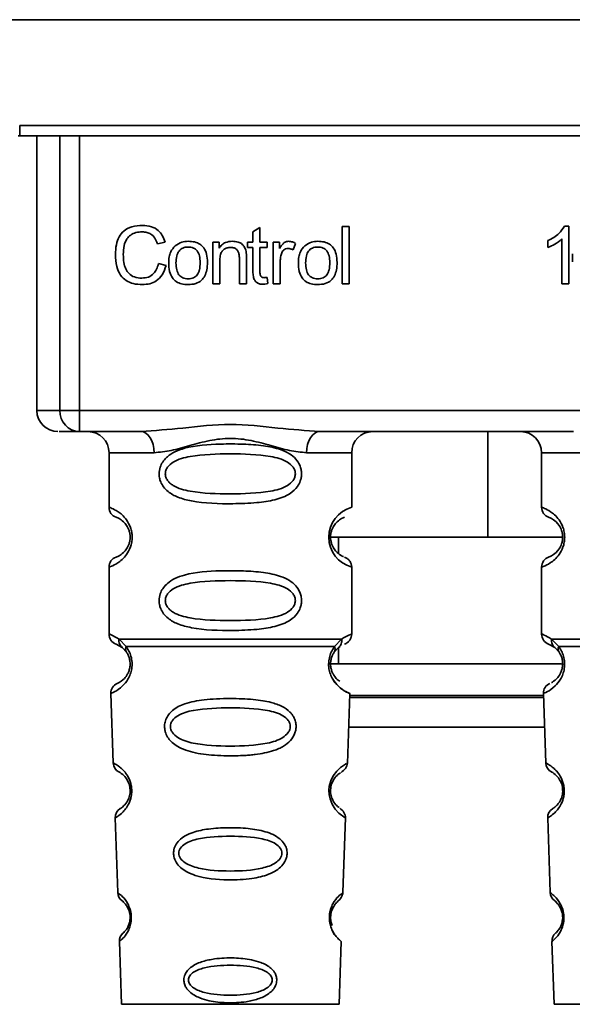
# Paper-space layout 'Blatt1' of a CAD drawing. Units: millimetres. Extents: x 0 to 5940, y 0 to 4200.
# Drawn here: x 1598 to 1624, y 2599 to 2646 of the extents above; entities that cross this region are included whole.
import ezdxf

# ---------------------------------------------------------------- set-up
doc = ezdxf.new("R2010")
doc.units = ezdxf.units.MM
doc.header["$LTSCALE"] = 10

psp = doc.layouts.new('Blatt1')

# ---------------------------------------------------------------- linework, layer by layer
at = {"color": 7, "linetype": 'Continuous', "lineweight": 35}
for p, q in [((1588.052, 2645.582), (1648.267, 2645.582)), ((1597.925, 2640.577), (1638.393, 2640.577)), ((1597.925, 2640.577), (1597.925, 2640.082)), ((1597.925, 2640.082), (1597.853, 2640.082)), ((1638.393, 2640.082), (1597.925, 2640.082)), ((1598.739, 2640.082), (1598.739, 2627.082)), ((1599.833, 2627.082), (1599.833, 2640.082)), ((1600.76, 2640.082), (1600.76, 2627.082)), ((1608.978, 2635.537), (1609.311, 2635.737)), ((1609.311, 2635.737), (1609.311, 2635.05)), ((1613.211, 2633.082), (1613.211, 2635.796)), ((1613.211, 2635.796), (1613.545, 2635.796)), ((1613.545, 2635.796), (1613.545, 2633.082)), ((1623.743, 2635.802), (1623.958, 2635.802)), ((1623.958, 2635.802), (1623.958, 2633.082)), ((1608.978, 2635.05), (1608.978, 2635.537)), ((1622.958, 2634.8), (1622.958, 2635.122)), ((1623.624, 2633.082), (1623.624, 2635.201)), ((1604.814, 2635.054), (1604.459, 2634.971)), ((1607.073, 2635.05), (1607.375, 2635.05)), ((1607.073, 2633.082), (1607.073, 2635.05)), ((1607.375, 2635.05), (1607.375, 2634.771)), ((1608.729, 2635.05), (1608.978, 2635.05)), ((1608.729, 2634.791), (1608.729, 2635.05)), ((1608.978, 2634.791), (1608.729, 2634.791)), ((1608.978, 2633.658), (1608.978, 2634.791)), ((1609.311, 2635.05), (1609.65, 2635.05)), ((1609.65, 2634.791), (1609.311, 2634.791)), ((1609.311, 2634.791), (1609.311, 2633.64)), ((1609.65, 2635.05), (1609.65, 2634.791)), ((1609.941, 2633.082), (1609.941, 2635.05)), ((1609.941, 2635.05), (1610.243, 2635.05)), ((1610.243, 2635.05), (1610.243, 2634.751)), ((1611.005, 2634.987), (1610.887, 2634.679)), ((1608.338, 2633.082), (1608.338, 2634.276)), ((1608.671, 2634.291), (1608.671, 2633.082)), ((1624.117, 2634.114), (1624.117, 2634.495)), ((1604.501, 2634.037), (1604.861, 2633.946)), ((1607.406, 2634.154), (1607.406, 2633.082)), ((1610.275, 2634.112), (1610.275, 2633.082)), ((1609.65, 2633.379), (1609.692, 2633.085)), ((1607.406, 2633.082), (1607.073, 2633.082)), ((1608.671, 2633.082), (1608.338, 2633.082)), ((1610.275, 2633.082), (1609.941, 2633.082)), ((1613.545, 2633.082), (1613.211, 2633.082)), ((1623.958, 2633.082), (1623.624, 2633.082)), ((1598.739, 2627.082), (1599.833, 2627.082)), ((1599.833, 2627.082), (1600.76, 2627.082)), ((1600.76, 2627.082), (1635.558, 2627.082)), ((1600.76, 2627.082), (1600.76, 2626.082)), ((1603.667, 2626.082), (1600.76, 2626.082)), ((1624.167, 2626.082), (1612.152, 2626.082)), ((1620.107, 2621.082), (1620.107, 2626.082)), ((1602.159, 2625.082), (1602.159, 2622.496)), ((1602.159, 2625.082), (1604.295, 2625.082)), ((1611.523, 2625.082), (1613.659, 2625.082)), ((1613.659, 2622.496), (1613.659, 2625.082)), ((1622.659, 2625.082), (1622.659, 2622.496)), ((1622.659, 2625.082), (1624.795, 2625.082)), ((1612.566, 2621.082), (1620.107, 2621.082)), ((1613.034, 2621.082), (1613.034, 2620.315)), ((1623.659, 2621.082), (1620.107, 2621.082)), ((1602.159, 2619.668), (1602.159, 2616.496)), ((1613.659, 2616.496), (1613.659, 2619.668)), ((1622.659, 2619.668), (1622.659, 2616.496)), ((1602.493, 2616.025), (1602.781, 2615.865)), ((1602.633, 2616.256), (1602.97, 2615.907)), ((1612.848, 2615.907), (1613.185, 2616.256)), ((1622.993, 2616.025), (1623.281, 2615.865)), ((1623.133, 2616.256), (1623.47, 2615.907)), ((1602.716, 2615.913), (1602.709, 2615.94)), ((1602.781, 2615.865), (1602.986, 2615.644)), ((1612.832, 2615.644), (1613.037, 2615.865)), ((1613.034, 2615.862), (1613.034, 2615.082)), ((1613.037, 2615.865), (1613.107, 2615.903)), ((1623.216, 2615.913), (1623.209, 2615.94)), ((1623.281, 2615.865), (1623.486, 2615.644)), ((1612.542, 2615.082), (1623.598, 2615.082)), ((1602.243, 2613.682), (1602.358, 2610.392)), ((1613.46, 2610.367), (1613.575, 2613.683)), ((1622.743, 2613.682), (1622.858, 2610.392)), ((1613.569, 2613.496), (1622.749, 2613.496)), ((1622.746, 2613.582), (1613.572, 2613.582)), ((1613.519, 2612.082), (1622.799, 2612.082)), ((1602.449, 2607.789), (1602.572, 2604.255)), ((1613.246, 2604.255), (1613.37, 2607.809)), ((1622.949, 2607.789), (1623.072, 2604.255)), ((1602.653, 2601.941), (1602.757, 2598.968)), ((1613.062, 2598.968), (1613.165, 2601.941)), ((1623.153, 2601.941), (1623.257, 2598.968)), ((1602.757, 2598.968), (1613.062, 2598.968)), ((1623.257, 2598.968), (1633.562, 2598.968))]:
    psp.add_line(p, q, dxfattribs=at)
at = {"color": 7, "linetype": 'Continuous', "lineweight": 35, "flags": 128}
for points in [[(1604.295, 2625.082), (1604.283, 2625.277), (1604.247, 2625.464), (1604.189, 2625.637), (1604.111, 2625.789), (1604.016, 2625.913), (1603.907, 2626.006), (1603.789, 2626.063), (1603.667, 2626.082)], [(1612.152, 2626.082), (1612.029, 2626.063), (1611.911, 2626.006), (1611.803, 2625.913), (1611.707, 2625.789), (1611.629, 2625.637), (1611.571, 2625.464), (1611.535, 2625.277), (1611.523, 2625.082)], [(1613.334, 2607.81), (1613.358, 2607.795), (1613.051, 2608.021), (1612.884, 2608.204), (1612.735, 2608.44), (1612.636, 2608.692), (1612.595, 2608.895), (1612.584, 2609.104), (1612.6, 2609.279), (1612.671, 2609.55), (1612.788, 2609.791), (1612.952, 2610.013), (1613.131, 2610.183), (1613.361, 2610.34), (1613.373, 2610.347), (1613.379, 2610.35), (1613.38, 2610.351), (1613.381, 2610.351), (1613.381, 2610.351), (1613.381, 2610.351), (1613.381, 2610.351), (1613.381, 2610.351), (1613.381, 2610.351), (1613.415, 2610.369)]]:
    psp.add_lwpolyline(points, dxfattribs=at)
at = {"color": 7, "linetype": 'Continuous', "lineweight": 35}
for centre, radius, start, end in [((1599.739, 2627.082), 1, 180, 270), ((1600.798, 2627.047), 0.966, 177.9134, 267.7491), ((1601.159, 2625.082), 1, 0, 90), ((1614.659, 2625.082), 1, 90, 180), ((1621.659, 2625.082), 1, 0, 90), ((1602.659, 2622.496), 0.5, 180, 250.5288), ((1614.041, 2621.082), 1.465, 105.1096, 254.8904), ((1623.159, 2622.496), 0.5, 180, 250.5288), ((1602.659, 2619.668), 0.5, 109.4712, 180), ((1623.159, 2619.668), 0.5, 109.4712, 180), ((1602.659, 2616.496), 0.5, 180, 250.5288), ((1623.159, 2616.496), 0.5, 180, 250.5288), ((1602.743, 2613.7), 0.5, 112.8915, 182), ((1623.243, 2613.7), 0.5, 112.8915, 182), ((1602.858, 2610.409), 0.5, 182, 242.2512), ((1623.358, 2610.409), 0.5, 182, 242.2512), ((1602.948, 2607.806), 0.5, 121.7488, 182), ((1623.448, 2607.806), 0.5, 121.7488, 182), ((1603.072, 2604.272), 0.5, 182, 232.521), ((1623.572, 2604.272), 0.5, 182, 232.521), ((1603.153, 2601.958), 0.5, 131.479, 182), ((1623.653, 2601.958), 0.5, 131.479, 182)]:
    psp.add_arc(centre, radius, start, end, dxfattribs=at)
for points, knots in [([(1602.464, 2634.462), (1602.471, 2634.619), (1602.483, 2634.908), (1602.617, 2635.3), (1602.865, 2635.613), (1603.261, 2635.817), (1603.574, 2635.834), (1603.743, 2635.844)], [0, 0, 0, 0, 0.218421, 0.401937, 0.566529, 0.765088, 1, 1, 1, 1]), ([(1603.743, 2635.844), (1603.887, 2635.835), (1604.157, 2635.817), (1604.489, 2635.629), (1604.705, 2635.362), (1604.776, 2635.16), (1604.814, 2635.054)], [0, 0, 0, 0, 0.296923, 0.558196, 0.766816, 1, 1, 1, 1]), ([(1622.958, 2635.122), (1623.151, 2635.222), (1623.47, 2635.387), (1623.666, 2635.684), (1623.743, 2635.802)], [0, 0, 0, 0, 0.605036, 1, 1, 1, 1]), ([(1603.735, 2635.537), (1603.632, 2635.531), (1603.44, 2635.521), (1603.18, 2635.403), (1602.977, 2635.188), (1602.852, 2634.861), (1602.841, 2634.605), (1602.834, 2634.464)], [0, 0, 0, 0, 0.192254, 0.35926, 0.521395, 0.735618, 1, 1, 1, 1]), ([(1604.459, 2634.971), (1604.422, 2635.066), (1604.354, 2635.243), (1604.167, 2635.429), (1603.953, 2635.524), (1603.81, 2635.533), (1603.735, 2635.537)], [0, 0, 0, 0, 0.304678, 0.568972, 0.774621, 1, 1, 1, 1]), ([(1605.291, 2634.874), (1605.393, 2634.944), (1605.58, 2635.073), (1605.805, 2635.086), (1605.907, 2635.093)], [0, 0, 0, 0, 0.54656, 1, 1, 1, 1]), ([(1605.907, 2635.093), (1606.012, 2635.087), (1606.206, 2635.077), (1606.469, 2634.97), (1606.677, 2634.772), (1606.807, 2634.465), (1606.818, 2634.226), (1606.824, 2634.094)], [0, 0, 0, 0, 0.201655, 0.374479, 0.537307, 0.745907, 1, 1, 1, 1]), ([(1607.375, 2634.771), (1607.417, 2634.825), (1607.5, 2634.932), (1607.712, 2635.066), (1607.889, 2635.082), (1608, 2635.093)], [0, 0, 0, 0, 0.2821503, 0.5508754, 1, 1, 1, 1]), ([(1608, 2635.093), (1608.093, 2635.087), (1608.264, 2635.078), (1608.473, 2634.966), (1608.601, 2634.801), (1608.635, 2634.679), (1608.653, 2634.615)], [0, 0, 0, 0, 0.312664, 0.574738, 0.776203, 1, 1, 1, 1]), ([(1610.243, 2634.751), (1610.276, 2634.807), (1610.337, 2634.91), (1610.449, 2635.021), (1610.56, 2635.083), (1610.631, 2635.089), (1610.665, 2635.093)], [0, 0, 0, 0, 0.346337, 0.628583, 0.819455, 1, 1, 1, 1]), ([(1610.665, 2635.093), (1610.73, 2635.086), (1610.85, 2635.074), (1610.956, 2635.015), (1611.005, 2634.987)], [0, 0, 0, 0, 0.534001, 1, 1, 1, 1]), ([(1611.434, 2634.874), (1611.537, 2634.944), (1611.723, 2635.073), (1611.949, 2635.086), (1612.051, 2635.093)], [0, 0, 0, 0, 0.54656, 1, 1, 1, 1]), ([(1612.051, 2635.093), (1612.155, 2635.087), (1612.349, 2635.077), (1612.612, 2634.97), (1612.82, 2634.772), (1612.95, 2634.465), (1612.962, 2634.226), (1612.968, 2634.094)], [0, 0, 0, 0, 0.2016551, 0.3744785, 0.5373067, 0.7459068, 1, 1, 1, 1]), ([(1623.624, 2635.201), (1623.515, 2635.111), (1623.312, 2634.944), (1623.069, 2634.845), (1622.958, 2634.8)], [0, 0, 0, 0, 0.540555, 1, 1, 1, 1]), ([(1604.988, 2634.066), (1604.992, 2634.161), (1605, 2634.338), (1605.078, 2634.63), (1605.212, 2634.784), (1605.291, 2634.874)], [0, 0, 0, 0, 0.320528, 0.601623, 1, 1, 1, 1]), ([(1605.907, 2634.817), (1605.862, 2634.815), (1605.776, 2634.811), (1605.656, 2634.775), (1605.554, 2634.716), (1605.471, 2634.631), (1605.407, 2634.522), (1605.344, 2634.335), (1605.337, 2634.178), (1605.332, 2634.067)], [0, 0, 0, 0, 0.125737, 0.239038, 0.345584, 0.452144, 0.565775, 0.692498, 1, 1, 1, 1]), ([(1606.48, 2634.078), (1606.476, 2634.187), (1606.469, 2634.342), (1606.405, 2634.526), (1606.343, 2634.633), (1606.26, 2634.717), (1606.158, 2634.776), (1606.038, 2634.811), (1605.952, 2634.815), (1605.907, 2634.817)], [0, 0, 0, 0, 0.30528, 0.431504, 0.545057, 0.651774, 0.758829, 0.873019, 1, 1, 1, 1]), ([(1607.929, 2634.802), (1607.869, 2634.798), (1607.757, 2634.792), (1607.606, 2634.72), (1607.488, 2634.59), (1607.416, 2634.393), (1607.41, 2634.239), (1607.406, 2634.154)], [0, 0, 0, 0, 0.188066, 0.352527, 0.51442, 0.731139, 1, 1, 1, 1]), ([(1608.338, 2634.276), (1608.336, 2634.336), (1608.332, 2634.445), (1608.29, 2634.592), (1608.213, 2634.71), (1608.086, 2634.791), (1607.983, 2634.798), (1607.929, 2634.802)], [0, 0, 0, 0, 0.235477, 0.430243, 0.597349, 0.785781, 1, 1, 1, 1]), ([(1610.646, 2634.749), (1610.605, 2634.746), (1610.526, 2634.74), (1610.43, 2634.679), (1610.365, 2634.596), (1610.342, 2634.534), (1610.33, 2634.501)], [0, 0, 0, 0, 0.28223, 0.54083, 0.755643, 1, 1, 1, 1]), ([(1610.887, 2634.679), (1610.843, 2634.701), (1610.766, 2634.74), (1610.682, 2634.746), (1610.646, 2634.749)], [0, 0, 0, 0, 0.577679, 1, 1, 1, 1]), ([(1611.132, 2634.066), (1611.136, 2634.161), (1611.144, 2634.338), (1611.222, 2634.63), (1611.356, 2634.784), (1611.434, 2634.874)], [0, 0, 0, 0, 0.320528, 0.601623, 1, 1, 1, 1]), ([(1612.051, 2634.817), (1612.006, 2634.815), (1611.92, 2634.811), (1611.799, 2634.775), (1611.697, 2634.716), (1611.614, 2634.631), (1611.551, 2634.522), (1611.487, 2634.335), (1611.481, 2634.178), (1611.476, 2634.067)], [0, 0, 0, 0, 0.125737, 0.239038, 0.345584, 0.452144, 0.565775, 0.692498, 1, 1, 1, 1]), ([(1612.624, 2634.078), (1612.619, 2634.187), (1612.613, 2634.342), (1612.549, 2634.526), (1612.486, 2634.633), (1612.404, 2634.717), (1612.302, 2634.776), (1612.182, 2634.811), (1612.096, 2634.815), (1612.051, 2634.817)], [0, 0, 0, 0, 0.30528, 0.431504, 0.545057, 0.651774, 0.758829, 0.873019, 1, 1, 1, 1]), ([(1603.738, 2633.039), (1603.593, 2633.047), (1603.323, 2633.061), (1602.957, 2633.215), (1602.668, 2633.498), (1602.489, 2633.934), (1602.473, 2634.275), (1602.464, 2634.462)], [0, 0, 0, 0, 0.199061, 0.370266, 0.532882, 0.743035, 1, 1, 1, 1]), ([(1602.834, 2634.464), (1602.839, 2634.337), (1602.847, 2634.106), (1602.936, 2633.793), (1603.101, 2633.54), (1603.373, 2633.37), (1603.592, 2633.354), (1603.709, 2633.346)], [0, 0, 0, 0, 0.235107, 0.429626, 0.596669, 0.785319, 1, 1, 1, 1]), ([(1608.653, 2634.615), (1608.659, 2634.566), (1608.671, 2634.458), (1608.671, 2634.35), (1608.671, 2634.291)], [0, 0, 0, 0, 0.455529, 1, 1, 1, 1]), ([(1610.33, 2634.501), (1610.312, 2634.431), (1610.279, 2634.303), (1610.276, 2634.172), (1610.275, 2634.112)], [0, 0, 0, 0, 0.543955, 1, 1, 1, 1]), ([(1603.709, 2633.346), (1603.819, 2633.355), (1604.028, 2633.37), (1604.277, 2633.539), (1604.43, 2633.773), (1604.477, 2633.944), (1604.501, 2634.037)], [0, 0, 0, 0, 0.283768, 0.538789, 0.752348, 1, 1, 1, 1]), ([(1604.861, 2633.946), (1604.812, 2633.794), (1604.721, 2633.512), (1604.432, 2633.211), (1604.09, 2633.06), (1603.86, 2633.047), (1603.738, 2633.039)], [0, 0, 0, 0, 0.3011781, 0.5621654, 0.7687754, 1, 1, 1, 1]), ([(1605.907, 2633.039), (1605.802, 2633.045), (1605.607, 2633.055), (1605.343, 2633.166), (1605.135, 2633.371), (1605.006, 2633.685), (1604.994, 2633.931), (1604.988, 2634.066)], [0, 0, 0, 0, 0.198994, 0.370156, 0.532767, 0.742961, 1, 1, 1, 1]), ([(1605.332, 2634.067), (1605.337, 2633.956), (1605.344, 2633.799), (1605.407, 2633.611), (1605.47, 2633.502), (1605.553, 2633.417), (1605.655, 2633.357), (1605.776, 2633.321), (1605.862, 2633.317), (1605.907, 2633.315)], [0, 0, 0, 0, 0.306992, 0.433748, 0.54753, 0.654107, 0.760661, 0.874045, 1, 1, 1, 1]), ([(1606.824, 2634.094), (1606.82, 2633.974), (1606.811, 2633.754), (1606.716, 2633.457), (1606.54, 2633.218), (1606.255, 2633.061), (1606.029, 2633.047), (1605.907, 2633.039)], [0, 0, 0, 0, 0.224673, 0.412272, 0.577701, 0.772529, 1, 1, 1, 1]), ([(1605.907, 2633.315), (1605.952, 2633.317), (1606.038, 2633.321), (1606.158, 2633.357), (1606.26, 2633.418), (1606.343, 2633.505), (1606.405, 2633.615), (1606.469, 2633.806), (1606.476, 2633.965), (1606.48, 2634.078)], [0, 0, 0, 0, 0.12424, 0.236371, 0.342205, 0.448588, 0.562556, 0.690045, 1, 1, 1, 1]), ([(1612.051, 2633.039), (1611.946, 2633.045), (1611.751, 2633.055), (1611.487, 2633.166), (1611.279, 2633.371), (1611.15, 2633.685), (1611.138, 2633.931), (1611.132, 2634.066)], [0, 0, 0, 0, 0.198994, 0.370156, 0.532767, 0.742961, 1, 1, 1, 1]), ([(1611.476, 2634.067), (1611.481, 2633.956), (1611.487, 2633.799), (1611.551, 2633.611), (1611.614, 2633.502), (1611.697, 2633.417), (1611.799, 2633.357), (1611.919, 2633.321), (1612.005, 2633.317), (1612.051, 2633.315)], [0, 0, 0, 0, 0.306992, 0.433748, 0.54753, 0.654107, 0.760661, 0.874045, 1, 1, 1, 1]), ([(1612.968, 2634.094), (1612.963, 2633.974), (1612.954, 2633.754), (1612.86, 2633.457), (1612.683, 2633.218), (1612.399, 2633.061), (1612.173, 2633.047), (1612.051, 2633.039)], [0, 0, 0, 0, 0.224673, 0.412272, 0.577701, 0.772529, 1, 1, 1, 1]), ([(1612.051, 2633.315), (1612.096, 2633.317), (1612.182, 2633.321), (1612.302, 2633.357), (1612.403, 2633.418), (1612.486, 2633.505), (1612.549, 2633.615), (1612.613, 2633.806), (1612.619, 2633.965), (1612.624, 2634.078)], [0, 0, 0, 0, 0.12424, 0.236371, 0.342205, 0.448588, 0.562556, 0.690045, 1, 1, 1, 1]), ([(1609.441, 2633.055), (1609.388, 2633.059), (1609.288, 2633.065), (1609.154, 2633.132), (1609.05, 2633.254), (1608.987, 2633.436), (1608.981, 2633.579), (1608.978, 2633.658)], [0, 0, 0, 0, 0.182862, 0.3442, 0.505849, 0.72566, 1, 1, 1, 1]), ([(1609.311, 2633.64), (1609.312, 2633.609), (1609.314, 2633.553), (1609.333, 2633.477), (1609.369, 2633.416), (1609.428, 2633.373), (1609.477, 2633.37), (1609.502, 2633.368)], [0, 0, 0, 0, 0.24548, 0.447, 0.615925, 0.798522, 1, 1, 1, 1]), ([(1609.502, 2633.368), (1609.527, 2633.368), (1609.576, 2633.37), (1609.626, 2633.376), (1609.65, 2633.379)], [0, 0, 0, 0, 0.49957, 1, 1, 1, 1]), ([(1609.692, 2633.085), (1609.643, 2633.076), (1609.56, 2633.059), (1609.475, 2633.057), (1609.441, 2633.055)], [0, 0, 0, 0, 0.591734, 1, 1, 1, 1]), ([(1603.667, 2626.082), (1604.325, 2626.132), (1605.702, 2626.238), (1607.909, 2626.515), (1610.116, 2626.238), (1611.493, 2626.132), (1612.152, 2626.082)], [0, 0, 0, 0, 0.23916, 0.500012, 0.760859, 1, 1, 1, 1]), ([(1600.76, 2626.082), (1600.427, 2626.082), (1599.831, 2626.082), (1599.805, 2626.082), (1599.793, 2626.082)], [0, 0, 0, 0, 0.559545, 1, 1, 1, 1]), ([(1611.523, 2625.082), (1611.256, 2625.107), (1610.72, 2625.158), (1609.833, 2625.422), (1608.902, 2625.675), (1607.909, 2625.801), (1607.083, 2625.697), (1606.452, 2625.548), (1605.838, 2625.38), (1605.098, 2625.158), (1604.562, 2625.107), (1604.295, 2625.082)], [0, 0, 0, 0, 0.12455, 0.249954, 0.375378, 0.499928, 0.624498, 0.687186, 0.750025, 0.875449, 1, 1, 1, 1]), ([(1611.285, 2624.082), (1611.282, 2624.025), (1611.276, 2623.908), (1611.217, 2623.698), (1611.065, 2623.413), (1610.674, 2623.068), (1610.015, 2622.826), (1609.093, 2622.694), (1607.753, 2622.65), (1606.445, 2622.688), (1605.448, 2622.942), (1605.009, 2623.179), (1604.744, 2623.442), (1604.612, 2623.672), (1604.539, 2623.914), (1604.523, 2624.181), (1604.594, 2624.461), (1604.736, 2624.707), (1604.956, 2624.937), (1605.292, 2625.146), (1606.092, 2625.425), (1607.218, 2625.499), (1608.493, 2625.498), (1609.456, 2625.431), (1610.188, 2625.285), (1610.696, 2625.057), (1611.01, 2624.807), (1611.189, 2624.537), (1611.272, 2624.291), (1611.281, 2624.151), (1611.285, 2624.082)], [0, 0, 0, 0, 0.010201, 0.020756, 0.039226, 0.070013, 0.121443, 0.174894, 0.242728, 0.361314, 0.404184, 0.439328, 0.458912, 0.476594, 0.488781, 0.504547, 0.523557, 0.539799, 0.55772, 0.585196, 0.617386, 0.722103, 0.786619, 0.844175, 0.896553, 0.926986, 0.95317, 0.974931, 0.987752, 1, 1, 1, 1]), ([(1610.991, 2624.082), (1610.985, 2624.027), (1610.973, 2623.914), (1610.856, 2623.704), (1610.494, 2623.414), (1609.492, 2623.157), (1607.909, 2623.127), (1606.327, 2623.155), (1605.379, 2623.401), (1605.051, 2623.632), (1604.928, 2623.764), (1604.847, 2623.914), (1604.817, 2624.082), (1604.847, 2624.249), (1604.96, 2624.459), (1605.326, 2624.75), (1606.325, 2625.006), (1607.91, 2625.037), (1609.492, 2625.006), (1610.494, 2624.75), (1610.857, 2624.459), (1610.974, 2624.249), (1610.986, 2624.136), (1610.991, 2624.082)], [0, 0, 0, 0, 0.011634, 0.023932, 0.051138, 0.113547, 0.249964, 0.386378, 0.448774, 0.463369, 0.476129, 0.488517, 0.500058, 0.511545, 0.524007, 0.551227, 0.613625, 0.750035, 0.886454, 0.948843, 0.976063, 0.98857, 1, 1, 1, 1]), ([(1602.159, 2622.496), (1602.186, 2622.488), (1602.233, 2622.475), (1602.518, 2622.346), (1602.778, 2622.149), (1602.991, 2621.921), (1603.158, 2621.623), (1603.239, 2621.325), (1603.262, 2621.081), (1603.239, 2620.837), (1603.158, 2620.539), (1602.993, 2620.246), (1602.772, 2620.009), (1602.501, 2619.806), (1602.225, 2619.685), (1602.182, 2619.674), (1602.159, 2619.668)], [0, 0, 0, 0, 0.150725, 0.267591, 0.324108, 0.383898, 0.441886, 0.471397, 0.499961, 0.528883, 0.558089, 0.616222, 0.674351, 0.738405, 0.860657, 1, 1, 1, 1]), ([(1622.659, 2622.496), (1622.686, 2622.488), (1622.733, 2622.475), (1623.018, 2622.346), (1623.278, 2622.149), (1623.491, 2621.921), (1623.658, 2621.623), (1623.739, 2621.325), (1623.762, 2621.081), (1623.739, 2620.837), (1623.658, 2620.539), (1623.493, 2620.246), (1623.272, 2620.009), (1623.001, 2619.806), (1622.725, 2619.685), (1622.682, 2619.674), (1622.659, 2619.668)], [0, 0, 0, 0, 0.150725, 0.267591, 0.324108, 0.383898, 0.441886, 0.471397, 0.499961, 0.528883, 0.558089, 0.616222, 0.674351, 0.738405, 0.860657, 1, 1, 1, 1]), ([(1602.493, 2622.025), (1602.535, 2622.018), (1602.596, 2622.008), (1602.936, 2621.75), (1603.096, 2621.458), (1603.15, 2621.249), (1603.164, 2621.081), (1603.15, 2620.915), (1603.096, 2620.705), (1602.936, 2620.414), (1602.596, 2620.156), (1602.535, 2620.146), (1602.493, 2620.139)], [0, 0, 0, 0, 0.272886, 0.397681, 0.452115, 0.477196, 0.499978, 0.522952, 0.547878, 0.602315, 0.727127, 1, 1, 1, 1]), ([(1613.277, 2620.164), (1613.242, 2620.171), (1613.186, 2620.182), (1612.881, 2620.414), (1612.723, 2620.704), (1612.669, 2620.914), (1612.655, 2621.081), (1612.669, 2621.249), (1612.722, 2621.459), (1612.882, 2621.75), (1613.222, 2622.008), (1613.284, 2622.018), (1613.326, 2622.025)], [0, 0, 0, 0, 0.230139, 0.362309, 0.419934, 0.445981, 0.470624, 0.494792, 0.521315, 0.578949, 0.711099, 1, 1, 1, 1]), ([(1622.993, 2622.025), (1623.035, 2622.018), (1623.096, 2622.008), (1623.436, 2621.75), (1623.596, 2621.458), (1623.65, 2621.249), (1623.664, 2621.081), (1623.65, 2620.915), (1623.596, 2620.705), (1623.436, 2620.414), (1623.096, 2620.156), (1623.035, 2620.146), (1622.993, 2620.139)], [0, 0, 0, 0, 0.272886, 0.397681, 0.452115, 0.477196, 0.499978, 0.522952, 0.547878, 0.602315, 0.727127, 1, 1, 1, 1]), ([(1613.659, 2619.668), (1613.655, 2619.717), (1613.646, 2619.818), (1613.57, 2619.961), (1613.456, 2620.077), (1613.36, 2620.122), (1613.313, 2620.144)], [0, 0, 0, 0, 0.251104, 0.507195, 0.759591, 1, 1, 1, 1]), ([(1611.285, 2618.082), (1611.282, 2618.025), (1611.276, 2617.908), (1611.217, 2617.698), (1611.065, 2617.413), (1610.674, 2617.068), (1610.015, 2616.826), (1609.093, 2616.694), (1607.753, 2616.65), (1606.445, 2616.688), (1605.448, 2616.942), (1605.009, 2617.179), (1604.744, 2617.442), (1604.612, 2617.672), (1604.539, 2617.914), (1604.523, 2618.181), (1604.594, 2618.461), (1604.736, 2618.707), (1604.956, 2618.937), (1605.292, 2619.146), (1606.092, 2619.425), (1607.218, 2619.499), (1608.493, 2619.498), (1609.456, 2619.431), (1610.188, 2619.285), (1610.696, 2619.057), (1611.01, 2618.807), (1611.189, 2618.537), (1611.272, 2618.291), (1611.281, 2618.151), (1611.285, 2618.082)], [0, 0, 0, 0, 0.010201, 0.020756, 0.039226, 0.070013, 0.121443, 0.174894, 0.242728, 0.361314, 0.404184, 0.439328, 0.458912, 0.476594, 0.488781, 0.504547, 0.523557, 0.539799, 0.55772, 0.585196, 0.617386, 0.722103, 0.786619, 0.844175, 0.896553, 0.926986, 0.95317, 0.974931, 0.987752, 1, 1, 1, 1]), ([(1610.991, 2618.082), (1610.985, 2618.027), (1610.973, 2617.914), (1610.856, 2617.704), (1610.494, 2617.414), (1609.492, 2617.157), (1607.909, 2617.127), (1606.327, 2617.155), (1605.379, 2617.401), (1605.051, 2617.632), (1604.928, 2617.764), (1604.847, 2617.914), (1604.817, 2618.082), (1604.847, 2618.249), (1604.96, 2618.459), (1605.326, 2618.75), (1606.325, 2619.006), (1607.91, 2619.037), (1609.492, 2619.006), (1610.494, 2618.75), (1610.857, 2618.459), (1610.974, 2618.249), (1610.986, 2618.136), (1610.991, 2618.082)], [0, 0, 0, 0, 0.011634, 0.023932, 0.051138, 0.113547, 0.249964, 0.386378, 0.448774, 0.463369, 0.476129, 0.488517, 0.500058, 0.511545, 0.524007, 0.551227, 0.613625, 0.750035, 0.886454, 0.948843, 0.976063, 0.98857, 1, 1, 1, 1]), ([(1602.159, 2616.496), (1602.182, 2616.494), (1602.225, 2616.489), (1602.5, 2616.332), (1602.633, 2616.256)], [0, 0, 0, 0, 0.515102, 1, 1, 1, 1]), ([(1613.185, 2616.256), (1613.31, 2616.33), (1613.567, 2616.482), (1613.702, 2616.512), (1613.659, 2616.496), (1613.659, 2616.496)], [0, 0, 0, 0, 0.48768, 0.999896, 1, 1, 1, 1]), ([(1613.326, 2616.025), (1613.372, 2616.045), (1613.465, 2616.088), (1613.573, 2616.203), (1613.646, 2616.343), (1613.655, 2616.446), (1613.659, 2616.496)], [0, 0, 0, 0, 0.243986, 0.5, 0.756014, 1, 1, 1, 1]), ([(1622.659, 2616.496), (1622.682, 2616.494), (1622.725, 2616.489), (1623, 2616.332), (1623.133, 2616.256)], [0, 0, 0, 0, 0.515102, 1, 1, 1, 1]), ([(1602.781, 2615.865), (1602.756, 2615.888), (1602.704, 2615.936), (1602.654, 2616.033), (1602.627, 2616.142), (1602.631, 2616.219), (1602.633, 2616.256)], [0, 0, 0, 0, 0.246339, 0.5, 0.753661, 1, 1, 1, 1]), ([(1613.185, 2616.256), (1613.187, 2616.219), (1613.192, 2616.142), (1613.164, 2616.034), (1613.114, 2615.937), (1613.063, 2615.889), (1613.037, 2615.865)], [0, 0, 0, 0, 0.246335, 0.499993, 0.753655, 1, 1, 1, 1]), ([(1623.281, 2615.865), (1623.256, 2615.888), (1623.204, 2615.936), (1623.154, 2616.033), (1623.127, 2616.142), (1623.131, 2616.219), (1623.133, 2616.256)], [0, 0, 0, 0, 0.246339, 0.5, 0.753661, 1, 1, 1, 1]), ([(1602.97, 2615.907), (1603.017, 2615.839), (1603.105, 2615.709), (1603.208, 2615.448), (1603.261, 2615.155), (1603.245, 2614.855), (1603.172, 2614.581), (1603.023, 2614.277), (1602.735, 2613.941), (1602.345, 2613.716), (1602.28, 2613.695), (1602.243, 2613.682)], [0, 0, 0, 0, 0.064193, 0.122042, 0.181033, 0.239778, 0.297299, 0.360828, 0.486293, 0.704662, 1, 1, 1, 1]), ([(1602.986, 2615.644), (1603.014, 2615.6), (1603.066, 2615.517), (1603.121, 2615.369), (1603.148, 2615.24), (1603.159, 2615.141), (1603.16, 2615.04), (1603.148, 2614.909), (1603.109, 2614.754), (1603.017, 2614.549), (1602.821, 2614.305), (1602.598, 2614.18), (1602.565, 2614.167), (1602.548, 2614.161)], [0, 0, 0, 0, 0.058745, 0.110581, 0.135315, 0.15916, 0.182987, 0.207562, 0.257353, 0.315839, 0.44033, 0.71384, 1, 1, 1, 1]), ([(1602.986, 2615.644), (1602.976, 2615.662), (1602.955, 2615.698), (1602.944, 2615.764), (1602.947, 2615.834), (1602.963, 2615.883), (1602.97, 2615.907)], [0, 0, 0, 0, 0.2477776, 0.5, 0.7522224, 1, 1, 1, 1]), ([(1613.575, 2613.683), (1613.538, 2613.694), (1613.473, 2613.715), (1613.083, 2613.942), (1612.795, 2614.276), (1612.646, 2614.581), (1612.573, 2614.854), (1612.558, 2615.155), (1612.61, 2615.448), (1612.713, 2615.709), (1612.802, 2615.839), (1612.848, 2615.907)], [0, 0, 0, 0, 0.295557, 0.513717, 0.639169, 0.702596, 0.760149, 0.818976, 0.877993, 0.935765, 1, 1, 1, 1]), ([(1613.104, 2614.263), (1613.053, 2614.293), (1612.967, 2614.342), (1612.801, 2614.55), (1612.709, 2614.754), (1612.67, 2614.909), (1612.658, 2615.041), (1612.659, 2615.141), (1612.67, 2615.241), (1612.697, 2615.369), (1612.753, 2615.517), (1612.804, 2615.599), (1612.832, 2615.644)], [0, 0, 0, 0, 0.302289, 0.499522, 0.592138, 0.670991, 0.710162, 0.747885, 0.785797, 0.825515, 0.905684, 1, 1, 1, 1]), ([(1612.848, 2615.907), (1612.856, 2615.883), (1612.871, 2615.834), (1612.874, 2615.764), (1612.863, 2615.698), (1612.842, 2615.662), (1612.832, 2615.644)], [0, 0, 0, 0, 0.247773, 0.499989, 0.752211, 1, 1, 1, 1]), ([(1623.47, 2615.907), (1623.517, 2615.839), (1623.605, 2615.709), (1623.708, 2615.448), (1623.761, 2615.155), (1623.745, 2614.855), (1623.672, 2614.581), (1623.523, 2614.277), (1623.235, 2613.941), (1622.845, 2613.716), (1622.78, 2613.695), (1622.743, 2613.682)], [0, 0, 0, 0, 0.064193, 0.122042, 0.181033, 0.239778, 0.297299, 0.360828, 0.486293, 0.704662, 1, 1, 1, 1]), ([(1623.486, 2615.644), (1623.514, 2615.6), (1623.566, 2615.517), (1623.621, 2615.369), (1623.648, 2615.24), (1623.659, 2615.141), (1623.66, 2615.04), (1623.648, 2614.909), (1623.61, 2614.754), (1623.517, 2614.549), (1623.326, 2614.308), (1623.166, 2614.217), (1623.137, 2614.204), (1623.137, 2614.204)], [0, 0, 0, 0, 0.082057, 0.154463, 0.189012, 0.222319, 0.255601, 0.289928, 0.359478, 0.441173, 0.615066, 0.997111, 1, 1, 1, 1]), ([(1623.486, 2615.644), (1623.476, 2615.662), (1623.455, 2615.698), (1623.444, 2615.764), (1623.447, 2615.834), (1623.463, 2615.883), (1623.47, 2615.907)], [0, 0, 0, 0, 0.247778, 0.5, 0.752222, 1, 1, 1, 1]), ([(1612.641, 2614.631), (1612.643, 2614.62), (1612.67, 2614.512), (1612.801, 2614.282), (1613.102, 2613.912), (1613.489, 2613.714), (1613.546, 2613.693), (1613.575, 2613.683)], [0, 0, 0, 0, 0.010263, 0.099734, 0.276426, 0.628556, 1, 1, 1, 1]), ([(1611.026, 2612.119), (1611.022, 2612.061), (1611.014, 2611.943), (1610.941, 2611.709), (1610.761, 2611.426), (1610.486, 2611.212), (1610.206, 2611.067), (1609.776, 2610.904), (1609.312, 2610.817), (1608.847, 2610.768), (1608.403, 2610.735), (1607.832, 2610.724), (1607.001, 2610.755), (1606.298, 2610.84), (1605.702, 2611.021), (1605.357, 2611.195), (1605.106, 2611.394), (1604.957, 2611.579), (1604.872, 2611.742), (1604.823, 2611.878), (1604.792, 2612.034), (1604.791, 2612.191), (1604.814, 2612.333), (1604.865, 2612.497), (1604.973, 2612.693), (1605.253, 2612.979), (1605.811, 2613.249), (1606.536, 2613.377), (1607.269, 2613.434), (1608.054, 2613.45), (1608.799, 2613.426), (1609.436, 2613.347), (1609.898, 2613.254), (1610.343, 2613.101), (1610.666, 2612.884), (1610.836, 2612.692), (1610.932, 2612.541), (1611.01, 2612.351), (1611.021, 2612.195), (1611.026, 2612.119)], [0, 0, 0, 0, 0.0111622, 0.0227545, 0.0475073, 0.077604, 0.0946591, 0.1133187, 0.1728016, 0.1887548, 0.2055418, 0.2597623, 0.298644, 0.3668456, 0.3987585, 0.4264387, 0.4469986, 0.4653631, 0.4746452, 0.4835986, 0.4937144, 0.5054164, 0.5135772, 0.5219146, 0.5393495, 0.5587465, 0.6058943, 0.6686124, 0.7068897, 0.7499583, 0.8204381, 0.8506085, 0.8775126, 0.9161922, 0.948444, 0.9594508, 0.9697628, 0.9852871, 1, 1, 1, 1]), ([(1610.748, 2612.118), (1610.743, 2612.068), (1610.731, 2611.964), (1610.62, 2611.769), (1610.286, 2611.491), (1609.364, 2611.224), (1607.907, 2611.171), (1606.448, 2611.224), (1605.529, 2611.493), (1605.194, 2611.772), (1605.089, 2611.968), (1605.061, 2612.122), (1605.087, 2612.275), (1605.192, 2612.468), (1605.53, 2612.735), (1606.453, 2612.977), (1607.912, 2613.017), (1609.37, 2612.976), (1610.295, 2612.733), (1610.628, 2612.464), (1610.735, 2612.271), (1610.744, 2612.168), (1610.748, 2612.118)], [0, 0, 0, 0, 0.01142, 0.023977, 0.051231, 0.113616, 0.250015, 0.386383, 0.448718, 0.475921, 0.488457, 0.49987, 0.511362, 0.523807, 0.551046, 0.613547, 0.75002, 0.886492, 0.948929, 0.976102, 0.988558, 1, 1, 1, 1]), ([(1602.358, 2610.392), (1602.376, 2610.385), (1602.408, 2610.371), (1602.618, 2610.247), (1602.826, 2610.066), (1603.005, 2609.85), (1603.142, 2609.593), (1603.215, 2609.331), (1603.239, 2609.121), (1603.231, 2608.91), (1603.179, 2608.644), (1603.062, 2608.378), (1602.898, 2608.149), (1602.701, 2607.952), (1602.498, 2607.812), (1602.466, 2607.797), (1602.449, 2607.789)], [0, 0, 0, 0, 0.139873, 0.255263, 0.323092, 0.38094, 0.441434, 0.471578, 0.500069, 0.528691, 0.558651, 0.61896, 0.676962, 0.744451, 0.860964, 1, 1, 1, 1]), ([(1613.154, 2609.945), (1613.237, 2610.005), (1613.407, 2610.13), (1613.442, 2610.303), (1613.46, 2610.392)], [0, 0, 0, 0, 0.48635, 1, 1, 1, 1]), ([(1622.858, 2610.392), (1622.876, 2610.385), (1622.908, 2610.371), (1623.118, 2610.247), (1623.326, 2610.066), (1623.505, 2609.85), (1623.642, 2609.593), (1623.715, 2609.331), (1623.739, 2609.121), (1623.731, 2608.91), (1623.679, 2608.644), (1623.562, 2608.378), (1623.398, 2608.149), (1623.201, 2607.952), (1622.998, 2607.812), (1622.966, 2607.797), (1622.949, 2607.789)], [0, 0, 0, 0, 0.139873, 0.255263, 0.323092, 0.38094, 0.441434, 0.471578, 0.500069, 0.528691, 0.558651, 0.61896, 0.676962, 0.744451, 0.860964, 1, 1, 1, 1]), ([(1602.625, 2609.967), (1602.658, 2609.955), (1602.706, 2609.939), (1602.971, 2609.696), (1603.1, 2609.442), (1603.146, 2609.262), (1603.162, 2609.119), (1603.157, 2608.977), (1603.125, 2608.795), (1603.016, 2608.532), (1602.766, 2608.265), (1602.718, 2608.245), (1602.685, 2608.231)], [0, 0, 0, 0, 0.272921, 0.397867, 0.452295, 0.477314, 0.500122, 0.523023, 0.547484, 0.602338, 0.727248, 1, 1, 1, 1]), ([(1613.061, 2608.288), (1613.039, 2608.3), (1612.999, 2608.32), (1612.801, 2608.533), (1612.694, 2608.795), (1612.661, 2608.978), (1612.657, 2609.121), (1612.673, 2609.264), (1612.719, 2609.444), (1612.847, 2609.696), (1613.059, 2609.892), (1613.099, 2609.909), (1613.122, 2609.918)], [0, 0, 0, 0, 0.208152, 0.366885, 0.43616, 0.468091, 0.497136, 0.52632, 0.558072, 0.627412, 0.786548, 1, 1, 1, 1]), ([(1623.125, 2609.967), (1623.158, 2609.955), (1623.206, 2609.939), (1623.471, 2609.696), (1623.6, 2609.442), (1623.646, 2609.262), (1623.662, 2609.119), (1623.657, 2608.977), (1623.625, 2608.795), (1623.516, 2608.532), (1623.266, 2608.265), (1623.218, 2608.245), (1623.185, 2608.231)], [0, 0, 0, 0, 0.272921, 0.397867, 0.452295, 0.477314, 0.500122, 0.523023, 0.547484, 0.602338, 0.727248, 1, 1, 1, 1]), ([(1613.37, 2607.789), (1613.357, 2607.879), (1613.333, 2608.054), (1613.17, 2608.192), (1613.091, 2608.259)], [0, 0, 0, 0, 0.514302, 1, 1, 1, 1]), ([(1610.6, 2606.118), (1610.596, 2606.063), (1610.588, 2605.952), (1610.516, 2605.742), (1610.356, 2605.505), (1610.074, 2605.28), (1609.607, 2605.057), (1608.841, 2604.886), (1607.65, 2604.829), (1606.578, 2604.929), (1605.865, 2605.213), (1605.555, 2605.419), (1605.381, 2605.617), (1605.271, 2605.821), (1605.216, 2606.001), (1605.218, 2606.254), (1605.297, 2606.507), (1605.49, 2606.754), (1605.778, 2606.962), (1606.238, 2607.155), (1606.921, 2607.293), (1607.806, 2607.344), (1608.721, 2607.311), (1609.566, 2607.172), (1610.159, 2606.921), (1610.461, 2606.595), (1610.581, 2606.356), (1610.594, 2606.196), (1610.6, 2606.118)], [0, 0, 0, 0, 0.012283, 0.025036, 0.049924, 0.077797, 0.11008, 0.172569, 0.258475, 0.377275, 0.410832, 0.439724, 0.465534, 0.471989, 0.493271, 0.506911, 0.528432, 0.552471, 0.580743, 0.613775, 0.67177, 0.741693, 0.813193, 0.876714, 0.939033, 0.963959, 0.98255, 1, 1, 1, 1]), ([(1610.351, 2606.118), (1610.346, 2606.075), (1610.336, 2605.986), (1610.241, 2605.817), (1609.955, 2605.572), (1609.161, 2605.318), (1607.908, 2605.25), (1606.653, 2605.318), (1605.862, 2605.573), (1605.574, 2605.819), (1605.483, 2605.988), (1605.46, 2606.121), (1605.482, 2606.253), (1605.572, 2606.419), (1605.862, 2606.656), (1606.656, 2606.891), (1607.912, 2606.949), (1609.165, 2606.891), (1609.961, 2606.655), (1610.247, 2606.417), (1610.339, 2606.25), (1610.347, 2606.16), (1610.351, 2606.118)], [0, 0, 0, 0, 0.011405, 0.023957, 0.051203, 0.1136, 0.249995, 0.386365, 0.448723, 0.475925, 0.488442, 0.499882, 0.51137, 0.523815, 0.551049, 0.613552, 0.750025, 0.886476, 0.948921, 0.976102, 0.988566, 1, 1, 1, 1]), ([(1602.572, 2604.255), (1602.584, 2604.247), (1602.606, 2604.232), (1602.783, 2604.092), (1603.003, 2603.841), (1603.148, 2603.518), (1603.201, 2603.296), (1603.219, 2603.12), (1603.214, 2602.943), (1603.179, 2602.718), (1603.058, 2602.387), (1602.855, 2602.119), (1602.686, 2601.966), (1602.664, 2601.949), (1602.653, 2601.941)], [0, 0, 0, 0, 0.128278, 0.255987, 0.381042, 0.441461, 0.471532, 0.500059, 0.528613, 0.55861, 0.618871, 0.743738, 0.87153, 1, 1, 1, 1]), ([(1602.768, 2603.875), (1602.792, 2603.861), (1602.829, 2603.84), (1603.023, 2603.611), (1603.115, 2603.391), (1603.149, 2603.239), (1603.161, 2603.119), (1603.158, 2603.003), (1603.137, 2602.848), (1603.061, 2602.62), (1602.881, 2602.372), (1602.846, 2602.349), (1602.822, 2602.333)], [0, 0, 0, 0, 0.272901, 0.397842, 0.452262, 0.477261, 0.500087, 0.522484, 0.545802, 0.601911, 0.727229, 1, 1, 1, 1]), ([(1613.165, 2601.941), (1613.165, 2601.941), (1613.184, 2601.925), (1613.119, 2601.977), (1612.989, 2602.095), (1612.838, 2602.287), (1612.722, 2602.49), (1612.639, 2602.72), (1612.604, 2602.945), (1612.599, 2603.123), (1612.618, 2603.299), (1612.671, 2603.521), (1612.816, 2603.842), (1613.036, 2604.092), (1613.212, 2604.232), (1613.235, 2604.247), (1613.246, 2604.255)], [0, 0, 0, 0, 0.0003405, 0.1287309, 0.2564513, 0.3235421, 0.3818591, 0.4420507, 0.4720434, 0.5005434, 0.5296167, 0.5591224, 0.6195112, 0.744504, 0.8721302, 1, 1, 1, 1]), ([(1612.968, 2603.805), (1613.042, 2603.878), (1613.195, 2604.031), (1613.229, 2604.178), (1613.246, 2604.255)], [0, 0, 0, 0, 0.481082, 1, 1, 1, 1]), ([(1623.072, 2604.255), (1623.084, 2604.247), (1623.106, 2604.232), (1623.283, 2604.092), (1623.503, 2603.841), (1623.648, 2603.518), (1623.701, 2603.296), (1623.719, 2603.12), (1623.714, 2602.943), (1623.679, 2602.718), (1623.558, 2602.387), (1623.355, 2602.119), (1623.186, 2601.966), (1623.164, 2601.949), (1623.153, 2601.941)], [0, 0, 0, 0, 0.128278, 0.255987, 0.381042, 0.441461, 0.471532, 0.500059, 0.528613, 0.55861, 0.618871, 0.743738, 0.87153, 1, 1, 1, 1]), ([(1623.268, 2603.875), (1623.292, 2603.861), (1623.329, 2603.84), (1623.523, 2603.611), (1623.615, 2603.391), (1623.649, 2603.239), (1623.661, 2603.119), (1623.658, 2603.003), (1623.637, 2602.848), (1623.561, 2602.62), (1623.381, 2602.372), (1623.346, 2602.349), (1623.322, 2602.333)], [0, 0, 0, 0, 0.272901, 0.397842, 0.452262, 0.477261, 0.500087, 0.522484, 0.545802, 0.601911, 0.727229, 1, 1, 1, 1]), ([(1612.732, 2602.706), (1612.712, 2602.762), (1612.682, 2602.844), (1612.66, 2603), (1612.658, 2603.12), (1612.669, 2603.24), (1612.703, 2603.393), (1612.795, 2603.61), (1612.928, 2603.768), (1612.954, 2603.788), (1612.965, 2603.796)], [0, 0, 0, 0, 0.125565, 0.183434, 0.236116, 0.289182, 0.346611, 0.472335, 0.760862, 1, 1, 1, 1]), ([(1612.718, 2602.524), (1612.721, 2602.516), (1612.787, 2602.313), (1612.968, 2602.13), (1613.131, 2601.962), (1613.154, 2601.948), (1613.165, 2601.941)], [0, 0, 0, 0, 0.014344, 0.337601, 0.668355, 1, 1, 1, 1]), ([(1610.109, 2600.118), (1610.106, 2600.074), (1610.1, 2599.987), (1610.047, 2599.826), (1609.932, 2599.644), (1609.732, 2599.463), (1609.404, 2599.274), (1609.034, 2599.158), (1608.45, 2599.051), (1607.759, 2599.018), (1607.013, 2599.097), (1606.423, 2599.267), (1606.045, 2599.475), (1605.82, 2599.733), (1605.728, 2599.93), (1605.703, 2600.102), (1605.719, 2600.252), (1605.769, 2600.411), (1605.885, 2600.59), (1606.085, 2600.765), (1606.414, 2600.946), (1606.786, 2601.054), (1607.37, 2601.153), (1608.06, 2601.182), (1608.806, 2601.11), (1609.396, 2600.951), (1609.776, 2600.754), (1609.999, 2600.503), (1610.094, 2600.307), (1610.104, 2600.18), (1610.109, 2600.118)], [0, 0, 0, 0, 0.011919, 0.02419, 0.046416, 0.071785, 0.100568, 0.154493, 0.180751, 0.266505, 0.343422, 0.386909, 0.439877, 0.464778, 0.482871, 0.499943, 0.511837, 0.524154, 0.546427, 0.571772, 0.60069, 0.654678, 0.680882, 0.766488, 0.843553, 0.88694, 0.93988, 0.964838, 0.982947, 1, 1, 1, 1]), ([(1609.897, 2600.117), (1609.893, 2600.083), (1609.885, 2600.01), (1609.809, 2599.872), (1609.574, 2599.668), (1608.929, 2599.442), (1607.908, 2599.368), (1606.886, 2599.442), (1606.243, 2599.669), (1606.007, 2599.873), (1605.934, 2600.012), (1605.915, 2600.12), (1605.934, 2600.227), (1606.006, 2600.364), (1606.243, 2600.562), (1606.889, 2600.775), (1607.911, 2600.842), (1608.931, 2600.775), (1609.579, 2600.561), (1609.812, 2600.362), (1609.887, 2600.225), (1609.894, 2600.152), (1609.897, 2600.117)], [0, 0, 0, 0, 0.011436, 0.023951, 0.051239, 0.113625, 0.249998, 0.386383, 0.448722, 0.47595, 0.488486, 0.499924, 0.51137, 0.523851, 0.551102, 0.613577, 0.750015, 0.886441, 0.948898, 0.976093, 0.988554, 1, 1, 1, 1])]:
    psp.add_open_spline(points, degree=3, knots=knots, dxfattribs=at)
for points in [[(1602.633, 2616.256), (1602.898, 2616.256), (1603.427, 2616.256), (1604.714, 2616.256), (1606.238, 2616.256), (1607.909, 2616.256), (1609.58, 2616.256), (1611.104, 2616.256), (1612.391, 2616.256), (1612.92, 2616.256), (1613.185, 2616.256)], [(1623.133, 2616.256), (1623.398, 2616.256), (1623.927, 2616.256), (1625.214, 2616.256), (1626.738, 2616.256), (1628.409, 2616.256), (1630.08, 2616.256), (1631.604, 2616.256), (1632.891, 2616.256), (1633.42, 2616.256), (1633.685, 2616.256)], [(1602.97, 2615.907), (1603.255, 2615.907), (1603.825, 2615.907), (1605.04, 2615.907), (1606.422, 2615.907), (1607.909, 2615.907), (1609.396, 2615.907), (1610.779, 2615.907), (1611.993, 2615.907), (1612.563, 2615.907), (1612.848, 2615.907)], [(1623.47, 2615.907), (1623.755, 2615.907), (1624.325, 2615.907), (1625.54, 2615.907), (1626.922, 2615.907), (1628.409, 2615.907), (1629.896, 2615.907), (1631.279, 2615.907), (1632.493, 2615.907), (1633.063, 2615.907), (1633.348, 2615.907)]]:
    psp.add_open_spline(points, degree=3, dxfattribs=at)

doc.saveas('drawing.dxf')
